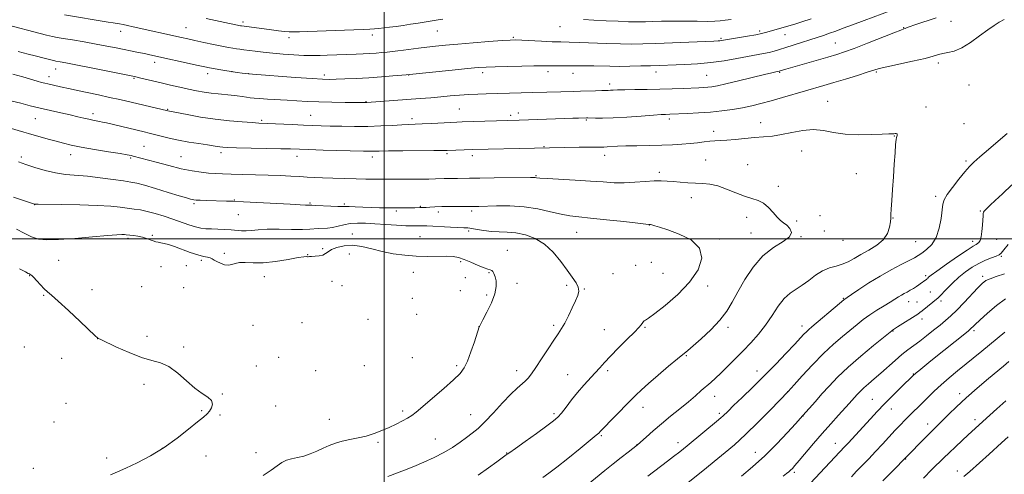
# Model space of a CAD drawing. Extents: x 2147300 to 2150200, y 297300 to 300200.
# Drawn here: x 2149324 to 2149800, y 298386 to 298606 of the extents above; entities that cross this region are included whole.
import ezdxf

# ---------------------------------------------------------------- set-up
doc = ezdxf.new("R2010")
doc.units = 0
doc.header["$MEASUREMENT"] = 0
for name, color, linetype, lineweight in [('CONTOUR INDEX', 41, 'Continuous', 13), ('CONTOUR INTERMEDIATE', 44, 'Continuous', 0), ('GRID LINE', 7, 'Continuous', 0), ('SPOT ELEVATION DTM', 2, 'Continuous', 13)]:
    doc.layers.add(name, color=color, linetype=linetype, lineweight=lineweight)

msp = doc.modelspace()

# ---------------------------------------------------------------- linework, layer by layer
at = {"layer": 'CONTOUR INDEX', "flags": 128}
for points, elevation in [([(2149799.656, 298605.909), (2149797.229, 298604.602), (2149794.721, 298603.046), (2149791.659, 298600.887), (2149787.742, 298597.955), (2149783.373, 298594.81), (2149779.127, 298592.196), (2149775.475, 298590.653), (2149772.46, 298589.904), (2149770.017, 298589.469), (2149767.931, 298588.937), (2149765.376, 298588.172), (2149761.376, 298587.108), (2149755.396, 298585.736), (2149742.914, 298583.037), (2149739.239, 298582.172), (2149736.624, 298581.425), (2149733.49, 298580.424), (2149728.708, 298578.914), (2149722.933, 298577.124), (2149717.264, 298575.4), (2149712.498, 298573.99), (2149703.627, 298571.427), (2149692.508, 298568.183), (2149686.966, 298566.602), (2149682.087, 298565.282), (2149677.624, 298564.197), (2149673.161, 298563.274), (2149668.357, 298562.457), (2149663.178, 298561.754), (2149657.663, 298561.186), (2149651.961, 298560.768), (2149646.644, 298560.481), (2149638.097, 298560.116), (2149635.937, 298560.057), (2149633.917, 298559.957), (2149630.17, 298559.703), (2149624.248, 298559.254), (2149617.24, 298558.745), (2149610.619, 298558.352), (2149605.562, 298558.205), (2149602.056, 298558.233), (2149598.466, 298558.368), (2149597.778, 298558.377), (2149593.977, 298558.267), (2149591.217, 298558.175), (2149587.112, 298558.027), (2149569.729, 298557.376), (2149565.157, 298557.228), (2149537.634, 298556.456), (2149535.087, 298556.353), (2149532.079, 298556.192), (2149522.879, 298555.654), (2149518.351, 298555.413), (2149514.9, 298555.268), (2149511.929, 298555.16), (2149508.515, 298555.004), (2149503.951, 298554.746), (2149498.383, 298554.462), (2149492.171, 298554.261), (2149485.7, 298554.22), (2149479.458, 298554.298), (2149473.959, 298554.424), (2149469.489, 298554.544), (2149465.429, 298554.676), (2149460.934, 298554.859), (2149455.48, 298555.114), (2149439.366, 298555.887), (2149436.191, 298556.063), (2149431.371, 298556.377), (2149425.19, 298556.9), (2149418.253, 298557.698), (2149411.202, 298558.783), (2149404.836, 298559.936), (2149395.382, 298561.788), (2149372.222, 298567.18), (2149367.303, 298568.279), (2149361.862, 298569.445), (2149351.746, 298571.577), (2149348.284, 298572.335), (2149343.588, 298573.412), (2149337.518, 298574.757), (2149336.021, 298575.108), (2149334.468, 298575.513), (2149332.352, 298576.103), (2149325.3, 298578.111), (2149320.571, 298579.423)], 1050), ([(2149627.491, 298385.255), (2149636.987, 298392.516), (2149639.87, 298394.77), (2149642.839, 298397.145), (2149646.393, 298400.038), (2149661.56, 298412.504), (2149662.864, 298413.598), (2149663.693, 298414.347), (2149666.186, 298416.784), (2149668.855, 298419.368), (2149672.953, 298423.3), (2149678.092, 298428.271), (2149683.706, 298433.817), (2149689.251, 298439.467), (2149694.263, 298444.699), (2149698.297, 298448.981), (2149702.83, 298453.835), (2149704.048, 298455.086), (2149705.158, 298456.122), (2149706.666, 298457.417), (2149720.068, 298468.706), (2149722.132, 298470.403), (2149723.673, 298471.549), (2149725.832, 298473.027), (2149729.465, 298475.485), (2149734.266, 298478.63), (2149739.638, 298481.932), (2149745.003, 298484.936), (2149749.852, 298487.469), (2149753.696, 298489.428), (2149756.249, 298490.794), (2149758.043, 298491.877), (2149759.817, 298493.065), (2149762.101, 298494.728), (2149764.592, 298497.14), (2149766.777, 298500.553), (2149768.267, 298505.018), (2149769.147, 298509.776), (2149769.961, 298516.657), (2149770.606, 298518.803), (2149772.064, 298521.288), (2149774.628, 298524.789), (2149777.752, 298528.744), (2149780.676, 298532.286), (2149782.91, 298534.834), (2149785.033, 298536.966), (2149787.889, 298539.547), (2149792.022, 298543.151), (2149796.754, 298547.193), (2149801.104, 298550.793)], 1050), ([(2149329.514, 298500.881), (2149326.039, 298502.612), (2149322.236, 298504.693)], 1060), ([(2149441.554, 298385.61), (2149445.444, 298388.22), (2149448.345, 298390.338), (2149450.597, 298391.928), (2149452.754, 298393.027), (2149455.258, 298393.717), (2149458.099, 298394.262), (2149461.152, 298394.971), (2149464.3, 298396.068), (2149467.453, 298397.429), (2149470.527, 298398.846), (2149473.487, 298400.141), (2149476.495, 298401.269), (2149479.765, 298402.215), (2149483.435, 298402.995), (2149487.365, 298403.755), (2149491.339, 298404.668), (2149495.183, 298405.865), (2149498.867, 298407.295), (2149502.402, 298408.861), (2149505.764, 298410.466), (2149508.799, 298412.01), (2149511.32, 298413.391), (2149513.315, 298414.633), (2149515.475, 298416.259), (2149518.669, 298418.919), (2149523.407, 298422.978), (2149528.776, 298427.656), (2149533.509, 298431.891), (2149536.671, 298434.973), (2149538.667, 298437.602), (2149540.233, 298440.833), (2149541.931, 298445.335), (2149543.609, 298450.24), (2149545.983, 298457.454), (2149546.068, 298457.664), (2149546.185, 298457.895), (2149547.741, 298460.848), (2149549.642, 298464.495), (2149551.794, 298469.005), (2149553.48, 298473.42), (2149554.169, 298476.974), (2149554.075, 298479.66), (2149553.596, 298481.656), (2149553.062, 298483.121), (2149552.521, 298484.124), (2149551.948, 298484.71), (2149551.263, 298484.978), (2149550.152, 298485.244), (2149548.247, 298485.875), (2149545.346, 298487.106), (2149541.931, 298488.638), (2149538.656, 298490.037), (2149535.95, 298490.961), (2149533.358, 298491.436), (2149530.203, 298491.577), (2149520.943, 298491.437), (2149515.467, 298491.541), (2149509.914, 298491.984), (2149504.424, 298492.765), (2149499.081, 298493.836), (2149493.967, 298495.098), (2149489.141, 298496.219), (2149484.661, 298496.813), (2149480.608, 298496.612), (2149477.171, 298495.819), (2149474.565, 298494.756), (2149472.874, 298493.707), (2149471.661, 298492.8), (2149470.36, 298492.121), (2149468.576, 298491.727), (2149466.606, 298491.54), (2149464.917, 298491.448), (2149463.856, 298491.364), (2149463.286, 298491.302), (2149462.949, 298491.296), (2149462.498, 298491.343), (2149461.245, 298491.272), (2149458.413, 298490.872), (2149453.556, 298490.036), (2149447.549, 298489.076), (2149441.596, 298488.408), (2149436.678, 298488.308), (2149432.876, 298488.486), (2149430.052, 298488.511), (2149428.018, 298488.095), (2149426.401, 298487.519), (2149424.784, 298487.203), (2149422.873, 298487.456), (2149420.883, 298488.126), (2149419.153, 298488.947), (2149417.914, 298489.695), (2149416.952, 298490.307), (2149415.943, 298490.758), (2149414.582, 298491.074), (2149412.636, 298491.466), (2149409.887, 298492.193), (2149406.269, 298493.411), (2149398.637, 298496.202), (2149395.805, 298497.139), (2149393.716, 298497.72), (2149392.138, 298498.07), (2149390.848, 298498.308), (2149389.655, 298498.554), (2149388.378, 298498.923), (2149385.118, 298500.146), (2149383.138, 298500.757), (2149380.992, 298501.206), (2149378.925, 298501.507), (2149375.264, 298501.917), (2149374.476, 298501.969), (2149373.291, 298501.981), (2149370.864, 298501.863), (2149366.246, 298501.503), (2149358.962, 298500.853), (2149350.452, 298500.115), (2149342.628, 298499.557), (2149336.928, 298499.415), (2149332.875, 298499.822), (2149329.514, 298500.881)], 1060), ([(2149725.804, 298385.04), (2149728.316, 298387.653), (2149734.214, 298393.742), (2149737.492, 298397.184), (2149740.847, 298400.789), (2149747.008, 298407.492), (2149749.466, 298410.12), (2149751.595, 298412.336), (2149753.599, 298414.356), (2149760.239, 298420.86), (2149762.89, 298423.487), (2149765.867, 298426.378), (2149769.24, 298429.494), (2149773.027, 298432.782), (2149777.06, 298436.138), (2149788.837, 298445.707), (2149792.573, 298448.774), (2149796.284, 298451.868), (2149799.888, 298454.92)], 1040)]:
    msp.add_lwpolyline(points, dxfattribs=dict(at, elevation=elevation))
at = {"layer": 'CONTOUR INTERMEDIATE', "flags": 128}
for points, elevation in [([(2149745.044, 298610.18), (2149731.949, 298605.417), (2149726.311, 298603.351), (2149721.854, 298601.673), (2149718.312, 298600.327), (2149715.256, 298599.207), (2149712.295, 298598.209), (2149705.699, 298596.12), (2149701.756, 298594.847), (2149694.027, 298592.313), (2149691.041, 298591.35), (2149688.506, 298590.595), (2149686.033, 298589.972), (2149683.254, 298589.399), (2149675.656, 298588.001), (2149670.406, 298587.022), (2149664.374, 298585.988), (2149657.904, 298585.102), (2149651.367, 298584.514), (2149645.242, 298584.171), (2149628.752, 298583.575), (2149623.99, 298583.425), (2149618.688, 298583.295), (2149613.525, 298583.235), (2149609.019, 298583.278), (2149601.349, 298583.475), (2149597.682, 298583.516), (2149594.027, 298583.51), (2149583.676, 298583.435), (2149580.975, 298583.441), (2149578.803, 298583.473), (2149576.303, 298583.498), (2149572.401, 298583.475), (2149566.469, 298583.376), (2149559.66, 298583.225), (2149553.57, 298583.058), (2149549.232, 298582.887), (2149545.412, 298582.622), (2149540.308, 298582.149), (2149532.792, 298581.41), (2149510.669, 298579.195), (2149504.203, 298578.631), (2149498.669, 298578.183), (2149492.527, 298577.748), (2149486.489, 298577.407), (2149481.065, 298577.167), (2149476.722, 298577.016), (2149473.564, 298576.958), (2149470.262, 298577.049), (2149465.127, 298577.358), (2149457.167, 298577.912), (2149436.347, 298579.432), (2149434.399, 298579.596), (2149433.184, 298579.745), (2149431.401, 298579.989), (2149428.969, 298580.335), (2149426.107, 298580.762), (2149423.052, 298581.244), (2149420.103, 298581.732), (2149417.571, 298582.17), (2149415.566, 298582.542), (2149413.371, 298582.994), (2149410.064, 298583.713), (2149386.79, 298588.848), (2149384.108, 298589.425), (2149381.259, 298590.018), (2149370.536, 298592.187), (2149365.983, 298593.076), (2149360.771, 298594.04), (2149354.963, 298595.052), (2149349.329, 298595.997), (2149344.811, 298596.744), (2149341.963, 298597.231), (2149339.782, 298597.681), (2149336.872, 298598.391), (2149314.801, 298604.05)], 1046), ([(2149706.271, 298606.157), (2149701.763, 298604.697), (2149698.384, 298603.674), (2149684.26, 298599.541), (2149682.424, 298599.085), (2149679.657, 298598.528), (2149675.545, 298597.799), (2149663.031, 298595.693), (2149662.259, 298595.585), (2149661.389, 298595.516), (2149659.383, 298595.427), (2149631.221, 298594.336), (2149624.922, 298594.121), (2149619.693, 298594.033), (2149614.22, 298594.094), (2149607.595, 298594.308), (2149594.212, 298594.832), (2149589.367, 298594.965), (2149585.353, 298595.048), (2149581.153, 298595.173), (2149576.089, 298595.401), (2149566.48, 298595.906), (2149563.563, 298596.015), (2149560.935, 298595.957), (2149556.987, 298595.699), (2149550.644, 298595.229), (2149542.961, 298594.637), (2149535.527, 298594.039), (2149529.561, 298593.518), (2149524.814, 298593.047), (2149520.67, 298592.568), (2149516.651, 298592.043), (2149509.407, 298591.042), (2149506.521, 298590.671), (2149503.983, 298590.379), (2149501.525, 298590.127), (2149498.925, 298589.884), (2149496.127, 298589.654), (2149493.115, 298589.449), (2149489.888, 298589.278), (2149486.5, 298589.132), (2149472.5, 298588.627), (2149469.042, 298588.515), (2149465.372, 298588.463), (2149461.206, 298588.527), (2149456.38, 298588.748), (2149451.214, 298589.101), (2149446.152, 298589.543), (2149441.581, 298590.03), (2149437.661, 298590.51), (2149432.13, 298591.25), (2149430.299, 298591.507), (2149428.679, 298591.748), (2149426.937, 298592.027), (2149424.705, 298592.425), (2149421.61, 298593.025), (2149417.468, 298593.869), (2149412.864, 298594.831), (2149408.573, 298595.74), (2149405.132, 298596.48), (2149402.118, 298597.14), (2149378.709, 298602.371), (2149375.926, 298602.969), (2149373.814, 298603.398), (2149372.156, 298603.71), (2149369.034, 298604.252), (2149366.625, 298604.658), (2149345.591, 298608.124)], 1044), ([(2149766.725, 298606.744), (2149756.472, 298603.272), (2149753.728, 298602.307), (2149752.379, 298601.799), (2149751.769, 298601.556), (2149751.188, 298601.346), (2149749.706, 298600.793), (2149746.339, 298599.482), (2149733.6, 298594.428), (2149727.192, 298591.926), (2149722.523, 298590.195), (2149718.74, 298588.946), (2149714.477, 298587.693), (2149708.825, 298586.092), (2149697.459, 298582.889), (2149694.142, 298581.933), (2149692.423, 298581.417), (2149690.874, 298580.927), (2149689.203, 298580.595), (2149687.357, 298580.171), (2149683.722, 298579.29), (2149671.211, 298576.195), (2149665.172, 298574.743), (2149661.031, 298573.829), (2149658.392, 298573.361), (2149656.456, 298573.142), (2149654.495, 298573.001), (2149652.069, 298572.875), (2149644.456, 298572.539), (2149639.178, 298572.338), (2149633.255, 298572.171), (2149627.032, 298572.068), (2149621.128, 298572.006), (2149616.229, 298571.944), (2149612.832, 298571.855), (2149610.678, 298571.757), (2149609.319, 298571.684), (2149608.293, 298571.653), (2149607.073, 298571.633), (2149605.118, 298571.582), (2149602.086, 298571.471), (2149594.817, 298571.193), (2149591.696, 298571.098), (2149585.447, 298570.944), (2149571.804, 298570.565), (2149549.212, 298570.006), (2149545.269, 298569.872), (2149540.911, 298569.652), (2149536.464, 298569.33), (2149531.953, 298568.938), (2149527.326, 298568.522), (2149522.515, 298568.116), (2149517.377, 298567.709), (2149491.578, 298565.797), (2149491.126, 298565.781), (2149481.116, 298565.859), (2149474.762, 298565.938), (2149468.347, 298566.083), (2149462.779, 298566.307), (2149457.861, 298566.586), (2149453.121, 298566.882), (2149443.636, 298567.425), (2149439.804, 298567.659), (2149437.114, 298567.869), (2149435.173, 298568.084), (2149433.406, 298568.339), (2149431.336, 298568.658), (2149428.891, 298569.006), (2149426.103, 298569.34), (2149419.722, 298569.936), (2149416.339, 298570.32), (2149412.931, 298570.841), (2149409.377, 298571.507), (2149405.511, 298572.308), (2149401.237, 298573.23), (2149396.737, 298574.226), (2149392.265, 298575.242), (2149388.081, 298576.218), (2149381.76, 298577.724), (2149379.917, 298578.151), (2149377.709, 298578.619), (2149358.355, 298582.539), (2149350.959, 298584.017), (2149346.095, 298584.962), (2149343.427, 298585.454), (2149341.399, 298585.799), (2149340.852, 298585.912), (2149335.647, 298587.209), (2149331.316, 298588.263), (2149327.875, 298589.128), (2149323.148, 298590.346)], 1048), ([(2149528.322, 298606.055), (2149526.069, 298605.731), (2149523.264, 298605.275), (2149516.352, 298604.128), (2149512.695, 298603.555), (2149509.113, 298603.027), (2149505.725, 298602.561), (2149502.633, 298602.172), (2149499.877, 298601.856), (2149497.48, 298601.606), (2149495.36, 298601.411), (2149493.008, 298601.247), (2149489.81, 298601.085), (2149485.341, 298600.903), (2149463.152, 298600.115), (2149459.01, 298599.983), (2149456.178, 298599.923), (2149454.067, 298599.961), (2149451.874, 298600.128), (2149448.993, 298600.438), (2149445.586, 298600.848), (2149442.009, 298601.302), (2149430.972, 298602.779), (2149430.501, 298602.867), (2149428.314, 298603.316), (2149423.058, 298604.44), (2149413.96, 298606.406)], 1042), ([(2149667.633, 298605.922), (2149664.772, 298605.49), (2149662.376, 298605.198), (2149659.818, 298605.036), (2149656.292, 298604.986), (2149651.272, 298605.021), (2149645.344, 298605.085), (2149639.37, 298605.109), (2149634.086, 298605.047), (2149629.701, 298604.929), (2149626.297, 298604.806), (2149623.777, 298604.725), (2149621.337, 298604.716), (2149617.994, 298604.805), (2149613.087, 298605.006), (2149607.234, 298605.281), (2149601.372, 298605.578), (2149596.278, 298605.852)], 1042), ([(2149595.862, 298379.165), (2149606.672, 298388.076), (2149610.708, 298391.344), (2149614.545, 298394.376), (2149617.852, 298396.94), (2149622.4, 298400.433), (2149626.643, 298404.216), (2149629.974, 298407.14), (2149633.999, 298410.575), (2149638.449, 298414.249), (2149642.936, 298417.901), (2149647.046, 298421.271), (2149650.463, 298424.161), (2149653.27, 298426.611), (2149657.816, 298430.628), (2149660.058, 298432.64), (2149662.699, 298435.1), (2149665.957, 298438.249), (2149669.651, 298441.917), (2149673.498, 298445.83), (2149677.256, 298449.784), (2149680.851, 298453.866), (2149684.25, 298458.23), (2149687.435, 298462.907), (2149690.447, 298467.417), (2149693.341, 298471.156), (2149696.176, 298473.732), (2149699.038, 298475.621), (2149702.018, 298477.51), (2149705.179, 298479.884), (2149708.472, 298482.405), (2149711.818, 298484.528), (2149715.14, 298485.879), (2149718.359, 298486.756), (2149721.394, 298487.63), (2149724.233, 298488.875), (2149727.129, 298490.489), (2149730.402, 298492.375), (2149734.205, 298494.469), (2149738.028, 298496.827), (2149741.192, 298499.537), (2149743.194, 298502.594), (2149744.227, 298505.616), (2149744.66, 298508.131), (2149744.823, 298509.898), (2149744.897, 298511.619), (2149745.025, 298514.228), (2149745.315, 298518.408), (2149745.718, 298523.82), (2149746.149, 298529.873), (2149746.537, 298535.959), (2149746.868, 298541.406), (2149747.141, 298545.527), (2149747.36, 298547.869), (2149747.544, 298548.92), (2149747.715, 298549.402), (2149747.875, 298549.891), (2149747.946, 298550.387), (2149747.83, 298550.74), (2149747.459, 298550.85), (2149746.895, 298550.798), (2149746.232, 298550.711), (2149745.417, 298550.681), (2149743.818, 298550.651), (2149740.66, 298550.531), (2149735.485, 298550.291), (2149729.125, 298550.163), (2149722.733, 298550.44), (2149717.181, 298551.268), (2149712.235, 298552.21), (2149707.382, 298552.68), (2149702.25, 298552.274), (2149697.037, 298551.311), (2149692.081, 298550.293), (2149687.606, 298549.605), (2149683.367, 298549.174), (2149678.999, 298548.81), (2149674.291, 298548.374), (2149669.626, 298547.928), (2149665.537, 298547.58), (2149662.384, 298547.401), (2149659.835, 298547.296), (2149657.384, 298547.129), (2149654.611, 298546.804), (2149651.437, 298546.381), (2149647.868, 298545.96), (2149643.883, 298545.622), (2149639.354, 298545.368), (2149634.125, 298545.182), (2149628.192, 298545.045), (2149622.169, 298544.927), (2149616.818, 298544.796), (2149612.732, 298544.634), (2149607.758, 298544.349), (2149606.171, 298544.298), (2149600.308, 298544.24), (2149594.262, 298544.145), (2149572.723, 298543.738), (2149542.815, 298543.039), (2149530.374, 298542.623), (2149528.083, 298542.575), (2149523.932, 298542.534), (2149509.06, 298542.448), (2149502.032, 298542.395), (2149497.602, 298542.332), (2149493.894, 298542.236), (2149492.502, 298542.233), (2149490.062, 298542.285), (2149470.492, 298542.844), (2149463.378, 298543.061), (2149454.764, 298543.345), (2149450.075, 298543.475), (2149428.697, 298543.974), (2149424.389, 298544.102), (2149422.022, 298544.221), (2149420.613, 298544.366), (2149419.26, 298544.573), (2149417.4, 298544.878), (2149414.551, 298545.32), (2149410.428, 298545.926), (2149405.525, 298546.683), (2149400.531, 298547.568), (2149396.03, 298548.54), (2149392.175, 298549.503), (2149389.016, 298550.343), (2149386.481, 298550.996), (2149384.023, 298551.593), (2149365.757, 298555.922), (2149363.85, 298556.355), (2149362.352, 298556.664), (2149359.171, 298557.263), (2149357.225, 298557.674), (2149354.892, 298558.227), (2149351.992, 298558.934), (2149348.324, 298559.799), (2149343.8, 298560.814), (2149338.775, 298561.927), (2149333.711, 298563.075), (2149328.949, 298564.216), (2149324.332, 298565.394), (2149319.578, 298566.677)], 1052), ([(2149576.741, 298384.749), (2149579.625, 298386.693), (2149583.404, 298389.608), (2149588.778, 298393.887), (2149594.682, 298398.641), (2149599.613, 298402.66), (2149602.459, 298405.044), (2149603.676, 298406.14), (2149604.549, 298407.082), (2149618.752, 298421.534), (2149621.661, 298424.471), (2149624.341, 298427.045), (2149627.718, 298430.072), (2149632.367, 298434.072), (2149637.456, 298438.371), (2149641.797, 298441.997), (2149646.7, 298446.05), (2149649.292, 298448.257), (2149653.228, 298451.713), (2149657.874, 298456.05), (2149662.224, 298460.619), (2149665.553, 298464.96), (2149668.249, 298469.385), (2149670.977, 298474.396), (2149674.291, 298480.265), (2149678.287, 298486.331), (2149682.949, 298491.702), (2149688.082, 298495.716), (2149692.776, 298498.638), (2149695.947, 298500.961), (2149696.843, 298503.077), (2149696.066, 298504.972), (2149694.554, 298506.527), (2149693.056, 298507.715), (2149691.576, 298508.869), (2149689.929, 298510.414), (2149687.974, 298512.605), (2149685.738, 298515.034), (2149683.295, 298517.122), (2149680.669, 298518.477), (2149677.696, 298519.445), (2149674.163, 298520.559), (2149669.973, 298522.18), (2149665.488, 298523.987), (2149661.186, 298525.49), (2149657.408, 298526.328), (2149653.952, 298526.671), (2149650.481, 298526.817), (2149646.77, 298527.011), (2149643.047, 298527.274), (2149639.651, 298527.572), (2149636.766, 298527.859), (2149633.938, 298528.035), (2149630.556, 298527.988), (2149626.196, 298527.664), (2149621.186, 298527.249), (2149616.042, 298526.989), (2149611.084, 298527.065), (2149605.847, 298527.402), (2149599.67, 298527.858), (2149592.256, 298528.311), (2149578.692, 298529.043), (2149575.157, 298529.274), (2149573.58, 298529.42), (2149572.974, 298529.498), (2149572.345, 298529.526), (2149570.678, 298529.517), (2149553.095, 298529.365), (2149546.162, 298529.294), (2149541.243, 298529.22), (2149535.498, 298529.112), (2149530.969, 298529.089), (2149528.94, 298529.057), (2149524.832, 298528.887), (2149521.584, 298528.805), (2149516.963, 298528.759), (2149511.743, 298528.745), (2149506.987, 298528.751), (2149498.129, 298528.794), (2149495.007, 298528.799), (2149491.158, 298528.821), (2149486.464, 298528.889), (2149480.956, 298529.025), (2149475.262, 298529.206), (2149470.157, 298529.403), (2149466.163, 298529.593), (2149462.774, 298529.786), (2149459.231, 298530.001), (2149454.918, 298530.248), (2149449.806, 298530.504), (2149444.01, 298530.737), (2149437.737, 298530.925), (2149431.555, 298531.07), (2149426.12, 298531.183), (2149421.878, 298531.282), (2149418.426, 298531.421), (2149415.149, 298531.663), (2149411.495, 298532.076), (2149407.175, 298532.761), (2149401.967, 298533.825), (2149395.865, 298535.297), (2149389.736, 298536.898), (2149378.647, 298539.913), (2149377.663, 298540.147), (2149375.864, 298540.492), (2149372.371, 298541.091), (2149366.701, 298542.029), (2149359.951, 298543.159), (2149353.617, 298544.279), (2149348.803, 298545.241), (2149345.06, 298546.122), (2149341.55, 298547.051), (2149337.674, 298548.109), (2149328.06, 298550.778), (2149325.903, 298551.399), (2149304.36, 298557.733)], 1054), ([(2149545.467, 298385.839), (2149550.347, 298389.286), (2149554.39, 298392.233), (2149558.962, 298395.582), (2149559.487, 298395.933), (2149560.677, 298396.747), (2149563.386, 298398.648), (2149568.079, 298401.981), (2149573.656, 298405.968), (2149578.627, 298409.549), (2149581.899, 298411.981), (2149583.968, 298413.787), (2149585.726, 298415.804), (2149587.893, 298418.658), (2149590.498, 298422.125), (2149593.398, 298425.77), (2149596.434, 298429.222), (2149602.018, 298435.167), (2149604.231, 298437.657), (2149606.486, 298440.226), (2149609.383, 298443.35), (2149613.264, 298447.285), (2149617.436, 298451.421), (2149620.952, 298454.932), (2149623.106, 298457.199), (2149624.167, 298458.453), (2149624.981, 298459.611), (2149625.303, 298459.983), (2149625.67, 298460.278), (2149626.257, 298460.63), (2149627.701, 298461.596), (2149630.754, 298463.838), (2149635.817, 298467.799), (2149641.878, 298473.061), (2149647.571, 298478.984), (2149651.666, 298484.975), (2149653.463, 298490.611), (2149652.397, 298495.515), (2149648.3, 298499.391), (2149642.581, 298502.276), (2149637.048, 298504.289), (2149633.127, 298505.562), (2149630.726, 298506.282), (2149629.374, 298506.646), (2149628.647, 298506.829), (2149628.308, 298506.903), (2149628.17, 298506.92), (2149627.878, 298506.941), (2149626.412, 298507.092), (2149622.588, 298507.508), (2149615.762, 298508.263), (2149607.454, 298509.168), (2149599.726, 298509.97), (2149594.082, 298510.511), (2149589.793, 298511.01), (2149585.57, 298511.784), (2149580.391, 298513.02), (2149574.301, 298514.399), (2149567.609, 298515.474), (2149560.702, 298515.921), (2149554.274, 298515.905), (2149545.716, 298515.586), (2149543.79, 298515.532), (2149542.024, 298515.508), (2149540.995, 298515.506), (2149535.779, 298515.544), (2149531.769, 298515.555), (2149527.809, 298515.514), (2149524.55, 298515.398), (2149522.054, 298515.25), (2149520.234, 298515.126), (2149518.975, 298515.066), (2149517.166, 298515.036), (2149514.737, 298514.951), (2149512.941, 298514.917), (2149510.644, 298514.914), (2149501.36, 298514.957), (2149497.678, 298514.985), (2149493.752, 298515.066), (2149489.691, 298515.218), (2149485.933, 298515.387), (2149483.004, 298515.502), (2149481.174, 298515.519), (2149479.703, 298515.502), (2149477.596, 298515.541), (2149474.211, 298515.697), (2149466.99, 298516.099), (2149465.065, 298516.193), (2149464.093, 298516.22), (2149463.331, 298516.23), (2149462.026, 298516.27), (2149459.393, 298516.388), (2149454.643, 298516.631), (2149431.987, 298517.838), (2149427.068, 298518.074), (2149423.777, 298518.199), (2149413.943, 298518.458), (2149410.997, 298518.549), (2149409.148, 298518.633), (2149408.093, 298518.733), (2149407.329, 298518.882), (2149406.324, 298519.14), (2149404.429, 298519.688), (2149400.968, 298520.74), (2149395.624, 298522.388), (2149389.515, 298524.255), (2149384.123, 298525.846), (2149380.447, 298526.809), (2149377.564, 298527.365), (2149374.074, 298527.881), (2149368.971, 298528.625), (2149362.827, 298529.467), (2149356.61, 298530.181), (2149346.028, 298531.049), (2149341.126, 298531.755), (2149336.103, 298532.963), (2149331.221, 298534.457), (2149326.87, 298535.91), (2149323.356, 298537.063)], 1056), ([(2149638.065, 298375.093), (2149653.959, 298387.856), (2149661.225, 298393.776), (2149664.767, 298396.683), (2149669.239, 298400.514), (2149674.632, 298405.444), (2149680.757, 298411.409), (2149686.694, 298417.402), (2149695.206, 298426.177), (2149698.131, 298429.423), (2149702.003, 298433.696), (2149707.019, 298439.095), (2149712.321, 298444.524), (2149717.196, 298449.108), (2149721.507, 298452.844), (2149728.517, 298458.631), (2149731.549, 298461.036), (2149734.684, 298463.303), (2149738.122, 298465.523), (2149741.562, 298467.598), (2149744.576, 298469.383), (2149746.856, 298470.779), (2149748.564, 298471.855), (2149749.984, 298472.725), (2149751.357, 298473.496), (2149752.759, 298474.256), (2149754.227, 298475.086), (2149755.765, 298476.031), (2149757.248, 298476.995), (2149760.165, 298478.967), (2149760.716, 298479.358), (2149762.236, 298480.529), (2149762.444, 298480.714), (2149762.684, 298480.95), (2149763.132, 298481.37), (2149764.382, 298482.362), (2149767.129, 298484.383), (2149771.714, 298487.642), (2149777.05, 298491.367), (2149781.695, 298494.541), (2149784.566, 298496.411), (2149786.016, 298497.271), (2149786.761, 298497.683), (2149787.388, 298498.168), (2149787.978, 298499.107), (2149788.485, 298500.84), (2149788.875, 298503.53), (2149789.153, 298506.616), (2149789.452, 298511.174), (2149789.544, 298512.224), (2149789.671, 298512.824), (2149789.906, 298513.279), (2149790.407, 298513.833), (2149791.352, 298514.713), (2149792.924, 298516.151), (2149795.33, 298518.394), (2149798.784, 298521.693), (2149803.301, 298526.092)], 1048), ([(2149501.829, 298385.18), (2149509.812, 298388.254), (2149514.269, 298390.021), (2149519.122, 298392.043), (2149524.094, 298394.29), (2149528.826, 298396.703), (2149533.03, 298399.209), (2149536.68, 298401.678), (2149539.819, 298403.965), (2149542.567, 298406.049), (2149545.346, 298408.393), (2149548.656, 298411.582), (2149552.791, 298415.938), (2149557.23, 298420.728), (2149561.248, 298424.952), (2149564.292, 298427.87), (2149568.168, 298431.208), (2149569.623, 298432.709), (2149571.215, 298434.75), (2149573.305, 298437.789), (2149576.101, 298442.048), (2149579.182, 298446.792), (2149581.97, 298451.047), (2149584.054, 298454.14), (2149585.674, 298456.608), (2149587.238, 298459.286), (2149589.033, 298462.756), (2149590.88, 298466.573), (2149592.481, 298470.037), (2149593.571, 298472.643), (2149594.027, 298474.66), (2149593.76, 298476.551), (2149592.706, 298478.733), (2149590.904, 298481.444), (2149588.418, 298484.877), (2149585.313, 298489.072), (2149581.652, 298493.46), (2149577.5, 298497.32), (2149572.956, 298500.087), (2149568.263, 298501.836), (2149563.697, 298502.799), (2149559.472, 298503.218), (2149555.543, 298503.37), (2149551.802, 298503.544), (2149548.205, 298503.948), (2149544.958, 298504.475), (2149542.331, 298504.939), (2149540.411, 298505.205), (2149538.548, 298505.337), (2149531.971, 298505.621), (2149520.569, 298506.155), (2149518.697, 298506.219), (2149517.251, 298506.225), (2149515.708, 298506.193), (2149513.591, 298506.187), (2149510.432, 298506.284), (2149505.967, 298506.533), (2149500.754, 298506.877), (2149495.558, 298507.23), (2149490.991, 298507.502), (2149487.06, 298507.582), (2149483.623, 298507.35), (2149480.544, 298506.756), (2149477.725, 298506.012), (2149475.074, 298505.396), (2149472.536, 298505.108), (2149468.109, 298504.973), (2149464.012, 298504.565), (2149460.499, 298504.427), (2149455.258, 298504.461), (2149449.173, 298504.552), (2149443.468, 298504.537), (2149439.088, 298504.311), (2149435.854, 298504.007), (2149433.306, 298503.813), (2149431.018, 298503.866), (2149426.037, 298504.334), (2149422.912, 298504.508), (2149419.595, 298504.617), (2149416.485, 298504.7), (2149413.847, 298504.815), (2149411.41, 298505.093), (2149408.77, 298505.685), (2149405.611, 298506.688), (2149397.919, 298509.44), (2149393.642, 298510.875), (2149389.403, 298512.168), (2149385.514, 298513.196), (2149382.175, 298513.883), (2149379.138, 298514.347), (2149372.486, 298515.218), (2149367.825, 298515.702), (2149361.375, 298516.113), (2149352.909, 298516.384), (2149344.039, 298516.538), (2149332.835, 298516.668), (2149331.329, 298516.696), (2149331.078, 298516.712), (2149320.828, 298520.031)], 1058), ([(2149672.744, 298385.268), (2149678.012, 298389.813), (2149683.89, 298395.21), (2149689.71, 298400.996), (2149694.862, 298406.412), (2149698.75, 298410.627), (2149702.363, 298414.594), (2149708.384, 298421.45), (2149711.53, 298425.008), (2149715.007, 298428.861), (2149719.09, 298433.106), (2149724.152, 298437.912), (2149730.289, 298443.264), (2149736.481, 298448.418), (2149745.303, 298455.575), (2149745.594, 298455.79), (2149748.109, 298457.373), (2149757.84, 298463.6), (2149758.882, 298464.318), (2149759.944, 298465.135), (2149767.702, 298471.408), (2149768.332, 298472.027), (2149771.765, 298475.6), (2149774.607, 298478.456), (2149777.77, 298481.403), (2149780.963, 298484.024), (2149784.156, 298486.251), (2149787.383, 298488.103), (2149790.613, 298489.597), (2149793.541, 298490.747), (2149795.793, 298491.567), (2149797.173, 298492.158), (2149798.185, 298492.975), (2149799.508, 298494.56), (2149801.595, 298497.241)], 1046), ([(2149328.568, 298482.972), (2149327.993, 298483.28), (2149326.641, 298484.026), (2149323.811, 298485.532)], 1062), ([(2149367.782, 298385.984), (2149371.118, 298387.432), (2149375.195, 298389.219), (2149380.653, 298391.805), (2149387.065, 298395.178), (2149393.736, 298399.208), (2149400.021, 298403.676), (2149405.492, 298408.012), (2149409.769, 298411.556), (2149412.619, 298413.867), (2149414.392, 298415.361), (2149415.581, 298416.672), (2149416.526, 298418.287), (2149416.965, 298420.105), (2149416.483, 298421.882), (2149414.782, 298423.495), (2149412.026, 298425.316), (2149408.494, 298427.842), (2149404.466, 298431.331), (2149400.212, 298435.094), (2149396.004, 298438.204), (2149391.977, 298440.041), (2149387.73, 298441.217), (2149382.731, 298442.649), (2149376.74, 298444.973), (2149370.701, 298447.683), (2149363.099, 298451.303), (2149361.978, 298451.821), (2149361.694, 298451.939), (2149361.445, 298452.116), (2149360.409, 298453.067), (2149353.053, 298460.014), (2149347.437, 298465.291), (2149342.441, 298469.901), (2149339.198, 298472.757), (2149337.243, 298474.407), (2149335.715, 298475.807), (2149333.954, 298477.668), (2149332.12, 298479.708), (2149330.573, 298481.401), (2149329.577, 298482.361), (2149328.99, 298482.775), (2149328.568, 298482.972)], 1062), ([(2149692.828, 298385.288), (2149694.457, 298386.542), (2149695.558, 298387.443), (2149696.398, 298388.206), (2149697.263, 298389.086), (2149698.527, 298390.498), (2149700.584, 298392.9), (2149707.552, 298401.129), (2149711.741, 298405.983), (2149715.847, 298410.617), (2149719.551, 298414.716), (2149724.673, 298420.357), (2149728.572, 298424.721), (2149730.021, 298426.225), (2149731.833, 298427.94), (2149734.121, 298429.937), (2149736.857, 298432.269), (2149739.98, 298434.987), (2149746.876, 298441.231), (2149750.165, 298444.09), (2149753.095, 298446.408), (2149758.812, 298450.587), (2149762.096, 298453.099), (2149765.489, 298455.783), (2149768.642, 298458.322), (2149771.342, 298460.534), (2149773.906, 298462.781), (2149776.784, 298465.56), (2149780.246, 298469.154), (2149786.891, 298476.276), (2149789.019, 298478.44), (2149790.738, 298479.747), (2149792.804, 298480.676), (2149795.813, 298481.673), (2149799.71, 298483.062)], 1044), ([(2149706.031, 298381.972), (2149722.511, 298399.445), (2149724.16, 298401.216), (2149734.977, 298413.066), (2149738.247, 298416.569), (2149741.848, 298420.314), (2149745.784, 298424.28), (2149749.573, 298428.023), (2149756.004, 298434.284), (2149756.373, 298434.608), (2149757.08, 298435.199), (2149758.375, 298436.261), (2149764.254, 298441.016), (2149782.152, 298455.421), (2149783.357, 298456.415), (2149783.875, 298456.896), (2149784.45, 298457.479), (2149785.623, 298458.616), (2149787.888, 298460.721), (2149791.517, 298463.984), (2149795.897, 298467.707), (2149800.196, 298470.971)], 1042), ([(2149741.036, 298383.021), (2149745.21, 298387.236), (2149760.59, 298403.006), (2149763.484, 298405.93), (2149765.752, 298408.173), (2149767.728, 298410.1), (2149769.941, 298412.282), (2149772.844, 298415.182), (2149776.58, 298418.82), (2149781.213, 298423.107), (2149786.634, 298427.847), (2149792.052, 298432.431), (2149799.292, 298438.483), (2149801.94, 298440.723)], 1038), ([(2149760.597, 298384.406), (2149764.71, 298388.461), (2149770.393, 298394.111), (2149772.975, 298396.624), (2149776.043, 298399.533), (2149779.303, 298402.575), (2149782.271, 298405.317), (2149792.743, 298414.829), (2149796.106, 298417.85), (2149800.466, 298421.739)], 1036), ([(2149780.164, 298385.105), (2149783.002, 298387.643), (2149792.329, 298395.929), (2149798.393, 298401.389), (2149801.537, 298404.239)], 1034)]:
    msp.add_lwpolyline(points, dxfattribs=dict(at, elevation=elevation))
at = {"layer": 'GRID LINE', "flags": 128}
for points in [[(2149500, 300000), (2149500, 297500)], [(2150000, 298500), (2147500, 298500)]]:
    msp.add_lwpolyline(points, dxfattribs=at)
at = {"layer": 'SPOT ELEVATION DTM'}
for p in [(2149431.72, 298604.71, 1041.64), (2149773.95, 298604.98, 1048.72), (2149372.71, 298600.17, 1044.61), (2149404.16, 298601.94, 1043.1), (2149494.34, 298598.43, 1042.47), (2149525.72, 298600.4, 1042.84), (2149584.98, 298602.5, 1042.7), (2149681.42, 298600.34, 1043.67), (2149693.72, 298598.56, 1044.77), (2149751.11, 298602, 1047.92), (2149453.96, 298597.18, 1042.44), (2149562.45, 298597.29, 1043.81), (2149662.76, 298596.79, 1043.77), (2149718.05, 298594.57, 1047.1), (2149389.08, 298585.18, 1046.54), (2149767.75, 298584.83, 1050.41), (2149341.21, 298581.97, 1048.67), (2149414.69, 298579.71, 1046.51), (2149426.42, 298580.67, 1046), (2149434.44, 298579.74, 1045.97), (2149547.61, 298580.16, 1046.44), (2149579.11, 298580.61, 1046.48), (2149591.33, 298579.85, 1046.63), (2149631.43, 298580.56, 1046.58), (2149691.14, 298580.43, 1048.11), (2149737.85, 298580.5, 1050.19), (2149337.94, 298578.29, 1049.42), (2149379.05, 298577.44, 1048.15), (2149471.12, 298579.01, 1045.62), (2149511.8, 298579, 1046.05), (2149609.02, 298574.75, 1047.54), (2149655.87, 298578.94, 1047.03), (2149782.59, 298574.21, 1051.4), (2149491.18, 298566.12, 1047.94), (2149714.34, 298566.32, 1051.24), (2149395.44, 298562.43, 1049.9), (2149536.31, 298562.67, 1049.08), (2149564.88, 298560.75, 1049.48), (2149761.88, 298563.66, 1051.53), (2149331.45, 298558.06, 1052.86), (2149359.36, 298560.34, 1051.55), (2149440.77, 298557.15, 1049.78), (2149464.49, 298559.58, 1049.16), (2149513.47, 298558.02, 1049.56), (2149561.05, 298559.57, 1049.64), (2149597.66, 298557.28, 1050.17), (2149637.77, 298557.85, 1050.37), (2149681.87, 298556.01, 1051.34), (2149659.24, 298551.8, 1051.51), (2149780.15, 298555.58, 1050.98), (2149746.52, 298549.58, 1052.06), (2149383.95, 298544.55, 1053.1), (2149421.12, 298541.5, 1052.43), (2149577.31, 298544.4, 1051.92), (2149701.77, 298542.37, 1052.75), (2149324.65, 298539.42, 1055.7), (2149348.54, 298540.55, 1054.63), (2149377.47, 298539.04, 1054.18), (2149401.79, 298539.69, 1053.08), (2149457.83, 298539.82, 1052.58), (2149494.29, 298539.47, 1052.46), (2149530.28, 298541.14, 1052.22), (2149542.64, 298540.12, 1052.43), (2149606.58, 298540.32, 1052.57), (2149655.33, 298538.05, 1053.05), (2149781.14, 298537.61, 1050.3), (2149632.99, 298532.05, 1053.67), (2149675.69, 298535.7, 1053.25), (2149573.35, 298530.48, 1053.86), (2149728.21, 298531.35, 1052.81), (2149690.52, 298525.38, 1053.64), (2149427.51, 298518.77, 1055.9), (2149648.42, 298519.83, 1054.57), (2149766.47, 298520.5, 1050.37), (2149331.12, 298516.52, 1058.02), (2149408.17, 298516.9, 1056.26), (2149464.18, 298517.21, 1055.83), (2149480.7, 298516.69, 1055.74), (2149505.92, 298513.38, 1056.23), (2149517.48, 298515.57, 1055.89), (2149526.14, 298512.95, 1056.4), (2149542.24, 298513.45, 1056.3), (2149788.08, 298513.35, 1048.16), (2149429.49, 298511.61, 1056.97), (2149675.11, 298510.28, 1054.43), (2149699.38, 298508.56, 1053.75), (2149710.6, 298511.13, 1053.47), (2149745.95, 298510.02, 1051.94), (2149540.76, 298503.78, 1058.32), (2149628.09, 298506.61, 1056.03), (2149712.64, 298503.76, 1053.89), (2149376.19, 298500.13, 1060.26), (2149387.92, 298501.61, 1059.84), (2149484.68, 298502.26, 1059.49), (2149517.37, 298500.94, 1059.22), (2149593.05, 298503.03, 1056.86), (2149661.92, 298499.85, 1055.86), (2149677.22, 298502.74, 1054.83), (2149701.5, 298501, 1053.94), (2149721.67, 298499.28, 1053.49), (2149756.92, 298498.62, 1051.05), (2149784.36, 298498.75, 1048.45), (2149795.97, 298499.78, 1047.24), (2149470.33, 298495.2, 1059.82), (2149559.57, 298494.42, 1059.42), (2149342.72, 298489.63, 1061.04), (2149411.63, 298489.59, 1060.25), (2149422.73, 298492.88, 1059.68), (2149463.08, 298492.25, 1059.96), (2149483.22, 298492.67, 1060.69), (2149798.32, 298491.55, 1045.82), (2149392.14, 298486.57, 1060.63), (2149404.31, 298487.05, 1060.53), (2149536.96, 298488.89, 1060.26), (2149621.49, 298487.13, 1057.04), (2149629.1, 298488.56, 1056.83), (2149328.64, 298482.21, 1062.07), (2149442.07, 298481.74, 1060.7), (2149514.16, 298483.81, 1060.56), (2149539.16, 298481.13, 1060.67), (2149550.6, 298483.53, 1060.11), (2149610.62, 298483.19, 1057.38), (2149634.69, 298483.27, 1056.73), (2149761.67, 298482.18, 1048.31), (2149789.22, 298481.91, 1044.37), (2149358.87, 298475.35, 1061.31), (2149382.76, 298476.87, 1060.78), (2149403.14, 298476.42, 1061.08), (2149474.83, 298479.4, 1060.62), (2149479.55, 298477.38, 1060.74), (2149536.87, 298474.95, 1060.8), (2149564.11, 298478.48, 1059.61), (2149588.21, 298477.51, 1058.35), (2149596.72, 298475.67, 1057.91), (2149656.32, 298477.23, 1055.71), (2149335.51, 298472.73, 1062.13), (2149513.54, 298471.21, 1060.25), (2149549.58, 298472.76, 1060.25), (2149721.94, 298471.27, 1050.11), (2149763.89, 298474.33, 1046.9), (2149753.45, 298469.64, 1047.33), (2149757.56, 298469.4, 1046.9), (2149769.13, 298469.92, 1045.61), (2149492.26, 298461.02, 1060.62), (2149515.74, 298463.47, 1060.1), (2149759.91, 298461.19, 1045.44), (2149436.65, 298458.12, 1061.34), (2149460.35, 298459.44, 1061.16), (2149545.83, 298457.6, 1060.01), (2149581.89, 298458.1, 1058.3), (2149606.33, 298456.15, 1056.78), (2149625.98, 298457.26, 1055.88), (2149666.15, 298457.23, 1053.57), (2149701.86, 298457.89, 1050.53), (2149361.46, 298451.74, 1062.01), (2149385.39, 298452.93, 1061.69), (2149745.91, 298455.49, 1045.93), (2149785.01, 298455.51, 1041.68), (2149326.08, 298447.65, 1062.8), (2149403.1, 298447.75, 1061.81), (2149344.12, 298442.17, 1062.58), (2149449, 298442.67, 1061.49), (2149513.62, 298442.61, 1060.84), (2149645.99, 298443.58, 1053.87), (2149438.18, 298438.47, 1061.65), (2149490.46, 298438.76, 1061.08), (2149535.05, 298438.76, 1060.28), (2149466.9, 298436.24, 1061.4), (2149564.04, 298436.23, 1058.56), (2149588.67, 298434.29, 1056.83), (2149607.98, 298436.29, 1055.7), (2149680.18, 298436.11, 1050.65), (2149755.75, 298434.74, 1042.08), (2149383.98, 298429.62, 1062.29), (2149421.82, 298425.02, 1061.96), (2149659.66, 298423.81, 1051.32), (2149695.05, 298426.1, 1048.01), (2149735.9, 298422.49, 1042.92), (2149778.08, 298425.1, 1038.45), (2149346.17, 298420.49, 1063.03), (2149447.63, 298419.25, 1061.37), (2149625.05, 298418.57, 1053.38), (2149745.11, 298417.82, 1041.31), (2149411.82, 298416.9, 1062.08), (2149420.59, 298414.87, 1061.9), (2149508.87, 298416.75, 1060.31), (2149541.82, 298415.06, 1058.84), (2149581.99, 298415.57, 1056.31), (2149661.99, 298415.72, 1050.31), (2149702.44, 298414.36, 1045.97), (2149340.48, 298411.5, 1063.28), (2149473.57, 298412.75, 1060.94), (2149762.69, 298410.48, 1038.56), (2149785.56, 298412.58, 1036.46), (2149604.99, 298404.8, 1053.82), (2149392.73, 298398.7, 1062.04), (2149496.96, 298401.62, 1059.72), (2149524.8, 298403.28, 1058.9), (2149622.21, 298400.47, 1052.02), (2149641.95, 298401.51, 1050.56), (2149718.09, 298401.17, 1042.71), (2149365.82, 298394.03, 1062.35), (2149413.92, 298395.11, 1061.53), (2149438.02, 298396.71, 1060.76), (2149559.27, 298396.51, 1056.07), (2149679.41, 298396.89, 1046.74), (2149330.45, 298389.17, 1063.23), (2149752.06, 298393.61, 1037.93), (2149698.25, 298387.13, 1043.7), (2149777, 298387.79, 1034.61)]:
    msp.add_point(p, dxfattribs=at)

doc.saveas('drawing.dxf')
